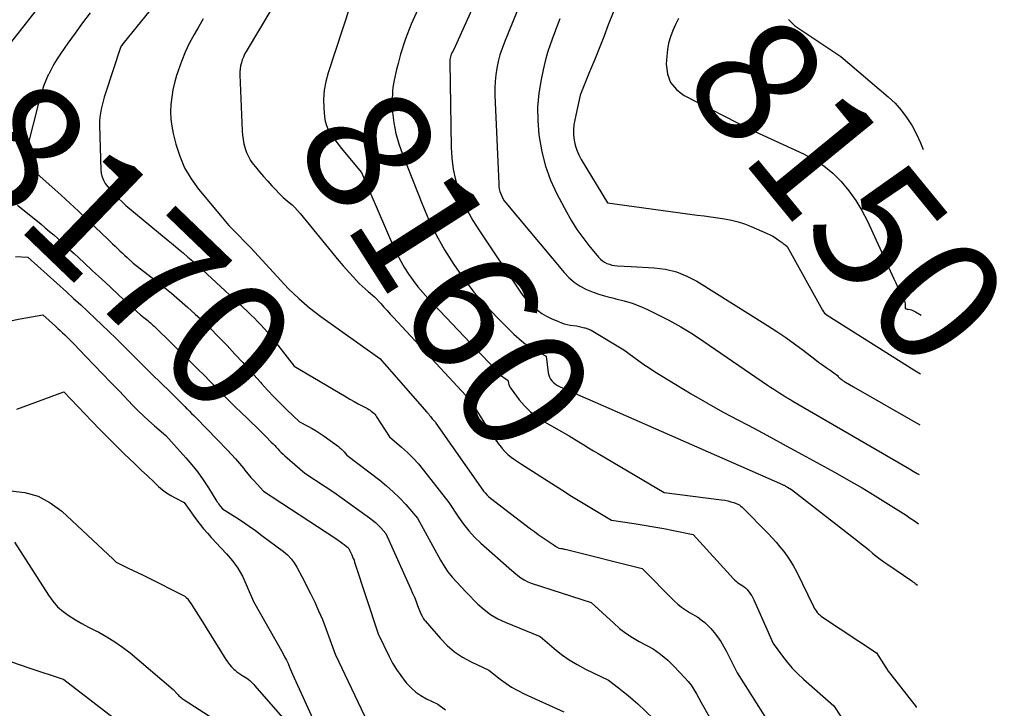
# Model space of a CAD drawing. Units: inches. Extents: x 2612329 to 2614834, y 1499165 to 1502055.
# Drawn here: x 2614697 to 2614809, y 1499423 to 1499502 of the extents above; entities that cross this region are included whole.
import ezdxf
from ezdxf.enums import TextEntityAlignment as Align

# ---------------------------------------------------------------- set-up
doc = ezdxf.new("R2010")
doc.units = ezdxf.units.IN
doc.header["$MEASUREMENT"] = 0
doc.layers.add('Tile_2735_10_NE_contour_2ft', color=211, linetype='Continuous')
doc.layers.add('Tile_2735_10_NE_contour_anno_2ft', color=17, linetype='Continuous')
doc.styles.add('Arial', font='arial.ttf')

msp = doc.modelspace()

# ---------------------------------------------------------------- linework, layer by layer
at = {"layer": 'Tile_2735_10_NE_contour_2ft'}
for p, q in [((2614699.98, 1499495.53, 8170), (2614699.86, 1499495.29, 8170)), ((2614760.05, 1499458.77, 8160), (2614762.33, 1499457.77, 8160))]:
    msp.add_line(p, q, dxfattribs=at)
for points in [[(2614751.13, 1499509.17, 8158), (2614746.16, 1499498.1, 8158), (2614746.01, 1499497.84, 8158), (2614745.94, 1499497.71, 8158), (2614745.88, 1499497.57, 8158), (2614745.83, 1499497.43, 8158), (2614745.79, 1499497.28, 8158), (2614745.79, 1499497.27, 8158), (2614745.75, 1499497.11, 8158), (2614745.73, 1499496.95, 8158), (2614745.72, 1499496.8, 8158), (2614745.72, 1499496.64, 8158), (2614745.85, 1499486.95, 8158), (2614745.93, 1499485.69, 8158), (2614746.09, 1499484.44, 8158), (2614746.38, 1499483.21, 8158), (2614746.74, 1499481.99, 8158), (2614747.21, 1499480.81, 8158), (2614747.74, 1499479.66, 8158), (2614748.35, 1499478.55, 8158), (2614749.02, 1499477.47, 8158), (2614753.7, 1499470.48, 8158), (2614754.05, 1499469.99, 8158), (2614754.43, 1499469.52, 8158), (2614754.84, 1499469.08, 8158), (2614755.28, 1499468.66, 8158), (2614755.74, 1499468.28, 8158), (2614756.23, 1499467.93, 8158), (2614756.75, 1499467.63, 8158), (2614757.29, 1499467.36, 8158), (2614758.15, 1499466.99, 8158), (2614758.47, 1499466.86, 8158), (2614758.8, 1499466.75, 8158), (2614759.14, 1499466.67, 8158), (2614759.49, 1499466.6, 8158), (2614760.18, 1499466.49, 8158), (2614761.1, 1499466.28, 8158), (2614761.2, 1499466.26, 8158), (2614761.3, 1499466.23, 8158), (2614761.39, 1499466.2, 8158), (2614761.49, 1499466.17, 8158), (2614761.59, 1499466.14, 8158), (2614761.68, 1499466.1, 8158), (2614761.77, 1499466.05, 8158), (2614761.86, 1499466, 8158), (2614765.6, 1499463.77, 8158), (2614766.75, 1499462.91, 8158), (2614767.32, 1499462.49, 8158), (2614767.91, 1499462.08, 8158), (2614768.51, 1499461.69, 8158), (2614769.11, 1499461.3, 8158), (2614771.55, 1499459.8, 8158), (2614773.32, 1499458.73, 8158), (2614775.1, 1499457.69, 8158), (2614776.9, 1499456.69, 8158), (2614778.72, 1499455.71, 8158), (2614780.54, 1499454.75, 8158), (2614782.36, 1499453.78, 8158), (2614784.18, 1499452.79, 8158), (2614785.99, 1499451.81, 8158), (2614789.76, 1499449.73, 8158), (2614791.31, 1499448.87, 8158), (2614792.84, 1499447.98, 8158), (2614794.35, 1499447.07, 8158), (2614795.85, 1499446.13, 8158), (2614797.88, 1499444.85, 8158), (2614798.35, 1499444.53, 8158), (2614798.82, 1499444.21, 8158), (2614799.28, 1499443.88, 8158), (2614799.29, 1499443.86, 8158)], [(2614754.79, 1499505.93, 8156), (2614751.96, 1499498.96, 8156), (2614751.69, 1499498.23, 8156), (2614751.45, 1499497.5, 8156), (2614751.26, 1499496.75, 8156), (2614751.09, 1499495.99, 8156), (2614750.97, 1499495.22, 8156), (2614750.89, 1499494.45, 8156), (2614750.86, 1499493.68, 8156), (2614750.87, 1499492.9, 8156), (2614751.3, 1499482.74, 8156), (2614751.33, 1499482.45, 8156), (2614751.37, 1499482.16, 8156), (2614751.44, 1499481.87, 8156), (2614751.53, 1499481.59, 8156), (2614751.65, 1499481.32, 8156), (2614751.78, 1499481.06, 8156), (2614751.94, 1499480.81, 8156), (2614752.12, 1499480.58, 8156), (2614758.77, 1499472.62, 8156), (2614759.33, 1499472.03, 8156), (2614759.94, 1499471.5, 8156), (2614760.61, 1499471.06, 8156), (2614761.33, 1499470.67, 8156), (2614762.1, 1499470.36, 8156), (2614762.87, 1499470.09, 8156), (2614763.66, 1499469.86, 8156), (2614764.46, 1499469.66, 8156), (2614764.71, 1499469.61, 8156), (2614765.64, 1499469.38, 8156), (2614766.55, 1499469.11, 8156), (2614767.43, 1499468.77, 8156), (2614768.3, 1499468.38, 8156), (2614769.38, 1499467.86, 8156), (2614770.76, 1499467.14, 8156), (2614772.12, 1499466.39, 8156), (2614773.45, 1499465.58, 8156), (2614774.75, 1499464.73, 8156), (2614782.04, 1499459.74, 8156), (2614782.39, 1499459.5, 8156), (2614782.74, 1499459.26, 8156), (2614783.1, 1499459.03, 8156), (2614783.46, 1499458.8, 8156), (2614783.93, 1499458.51, 8156), (2614784.05, 1499458.43, 8156), (2614784.18, 1499458.35, 8156), (2614784.3, 1499458.27, 8156), (2614784.43, 1499458.2, 8156), (2614784.56, 1499458.12, 8156), (2614784.69, 1499458.05, 8156), (2614784.81, 1499457.98, 8156), (2614784.94, 1499457.9, 8156), (2614798.26, 1499450.16, 8156), (2614798.7, 1499449.9, 8156), (2614799.15, 1499449.64, 8156), (2614799.36, 1499449.52, 8156)], [(2614712.44, 1499503.85, 8168), (2614708.34, 1499498.76, 8168), (2614708.2, 1499498.58, 8168), (2614708.19, 1499498.56, 8168), (2614708.18, 1499498.54, 8168), (2614708.16, 1499498.52, 8168), (2614708.15, 1499498.5, 8168), (2614708.11, 1499498.43, 8168), (2614708.1, 1499498.41, 8168), (2614708.09, 1499498.39, 8168), (2614708.08, 1499498.37, 8168), (2614708.08, 1499498.35, 8168), (2614706.34, 1499493.1, 8168), (2614706.21, 1499492.65, 8168), (2614706.08, 1499492.2, 8168), (2614705.96, 1499491.75, 8168), (2614705.85, 1499491.3, 8168), (2614705.77, 1499490.84, 8168), (2614705.71, 1499490.38, 8168), (2614705.68, 1499489.92, 8168), (2614705.68, 1499489.46, 8168), (2614705.82, 1499484.36, 8168), (2614705.87, 1499483.94, 8168), (2614705.96, 1499483.54, 8168), (2614706.13, 1499483.16, 8168), (2614706.33, 1499482.8, 8168), (2614706.59, 1499482.45, 8168), (2614706.85, 1499482.12, 8168), (2614707.14, 1499481.8, 8168), (2614707.43, 1499481.49, 8168), (2614708.67, 1499480.25, 8168), (2614713.52, 1499476.26, 8168), (2614714.09, 1499475.79, 8168), (2614714.66, 1499475.32, 8168), (2614715.22, 1499474.85, 8168), (2614715.78, 1499474.37, 8168), (2614716.33, 1499473.89, 8168), (2614716.89, 1499473.41, 8168), (2614717.43, 1499472.92, 8168), (2614717.97, 1499472.42, 8168), (2614722.59, 1499468.14, 8168), (2614722.98, 1499467.77, 8168), (2614723.37, 1499467.39, 8168), (2614723.74, 1499467.01, 8168), (2614724.11, 1499466.62, 8168), (2614724.48, 1499466.22, 8168), (2614724.83, 1499465.82, 8168), (2614725.17, 1499465.41, 8168), (2614725.51, 1499464.99, 8168), (2614727.92, 1499461.89, 8168), (2614733.85, 1499458.38, 8168), (2614734.3, 1499458.11, 8168), (2614734.76, 1499457.85, 8168), (2614735.22, 1499457.6, 8168), (2614735.68, 1499457.36, 8168), (2614736.29, 1499457.04, 8168), (2614736.45, 1499456.95, 8168), (2614736.6, 1499456.85, 8168), (2614736.74, 1499456.75, 8168), (2614736.89, 1499456.64, 8168), (2614737.02, 1499456.52, 8168), (2614737.14, 1499456.39, 8168), (2614737.25, 1499456.25, 8168), (2614737.35, 1499456.1, 8168), (2614738.8, 1499453.8, 8168), (2614740.19, 1499452.62, 8168), (2614740.86, 1499452.01, 8168), (2614741.51, 1499451.38, 8168), (2614742.12, 1499450.71, 8168), (2614742.7, 1499450.01, 8168), (2614745.62, 1499446.3, 8168), (2614746.7, 1499444.64, 8168), (2614747.27, 1499443.83, 8168), (2614747.88, 1499443.06, 8168), (2614748.55, 1499442.35, 8168), (2614749.27, 1499441.66, 8168), (2614752.82, 1499438.52, 8168), (2614753.5, 1499437.94, 8168), (2614753.85, 1499437.68, 8168), (2614754.22, 1499437.45, 8168), (2614754.62, 1499437.25, 8168), (2614755.03, 1499437.09, 8168), (2614761.87, 1499434.87, 8168), (2614764.45, 1499432.49, 8168), (2614765.13, 1499431.91, 8168), (2614765.84, 1499431.36, 8168), (2614766.59, 1499430.87, 8168), (2614767.37, 1499430.42, 8168), (2614768.97, 1499429.58, 8168), (2614769.81, 1499428.95, 8168), (2614770.22, 1499428.63, 8168), (2614770.62, 1499428.29, 8168), (2614771, 1499427.93, 8168), (2614771.36, 1499427.56, 8168), (2614772.58, 1499426.27, 8168), (2614772.95, 1499425.84, 8168), (2614773.3, 1499425.4, 8168), (2614773.61, 1499424.93, 8168), (2614773.91, 1499424.44, 8168), (2614774.46, 1499423.45, 8168), (2614779.22, 1499415.06, 8168)], [(2614725.36, 1499502.81, 8164), (2614722.43, 1499497.86, 8164), (2614722.26, 1499497.56, 8164), (2614722.11, 1499497.24, 8164), (2614721.98, 1499496.92, 8164), (2614721.88, 1499496.58, 8164), (2614721.8, 1499496.24, 8164), (2614721.74, 1499495.9, 8164), (2614721.72, 1499495.55, 8164), (2614721.72, 1499495.2, 8164), (2614721.98, 1499488.82, 8164), (2614722.02, 1499488.31, 8164), (2614722.08, 1499487.8, 8164), (2614722.18, 1499487.3, 8164), (2614722.3, 1499486.8, 8164), (2614722.47, 1499486.32, 8164), (2614722.68, 1499485.86, 8164), (2614722.93, 1499485.42, 8164), (2614723.23, 1499485, 8164), (2614723.48, 1499484.68, 8164), (2614723.94, 1499484.12, 8164), (2614724.4, 1499483.57, 8164), (2614724.89, 1499483.04, 8164), (2614725.38, 1499482.52, 8164), (2614726.67, 1499481.18, 8164), (2614727.36, 1499480.62, 8164), (2614727.69, 1499480.33, 8164), (2614728.01, 1499480.02, 8164), (2614728.31, 1499479.7, 8164), (2614728.6, 1499479.37, 8164), (2614731.49, 1499475.79, 8164), (2614732.17, 1499474.98, 8164), (2614732.85, 1499474.17, 8164), (2614733.54, 1499473.37, 8164), (2614734.25, 1499472.57, 8164), (2614735.04, 1499471.69, 8164), (2614735.36, 1499471.35, 8164), (2614735.69, 1499471.03, 8164), (2614736.03, 1499470.72, 8164), (2614736.39, 1499470.42, 8164), (2614737.11, 1499469.84, 8164), (2614737.82, 1499469.05, 8164), (2614738.18, 1499468.65, 8164), (2614738.54, 1499468.26, 8164), (2614738.9, 1499467.86, 8164), (2614739.26, 1499467.47, 8164), (2614748.03, 1499458, 8164), (2614750.26, 1499454.48, 8164), (2614750.57, 1499454, 8164), (2614750.89, 1499453.53, 8164), (2614751.23, 1499453.07, 8164), (2614751.57, 1499452.62, 8164), (2614751.68, 1499452.48, 8164), (2614752, 1499452.13, 8164), (2614752.34, 1499451.79, 8164), (2614752.71, 1499451.49, 8164), (2614753.1, 1499451.22, 8164), (2614753.91, 1499450.7, 8164), (2614757.39, 1499448.47, 8164), (2614758.51, 1499447.75, 8164), (2614759.64, 1499447.04, 8164), (2614760.77, 1499446.34, 8164), (2614761.91, 1499445.65, 8164), (2614764.19, 1499444.27, 8164), (2614766.79, 1499443.9, 8164), (2614767.92, 1499443.73, 8164), (2614769.05, 1499443.54, 8164), (2614770.18, 1499443.33, 8164), (2614771.3, 1499443.1, 8164), (2614773.54, 1499442.63, 8164), (2614778.15, 1499437.57, 8164), (2614778.31, 1499437.41, 8164), (2614778.47, 1499437.27, 8164), (2614778.64, 1499437.13, 8164), (2614778.83, 1499437.01, 8164), (2614779.2, 1499436.78, 8164), (2614779.42, 1499436.62, 8164), (2614779.52, 1499436.54, 8164), (2614779.62, 1499436.45, 8164), (2614779.71, 1499436.35, 8164), (2614779.79, 1499436.25, 8164), (2614779.94, 1499436.05, 8164), (2614780.09, 1499435.83, 8164), (2614780.23, 1499435.62, 8164), (2614780.36, 1499435.39, 8164), (2614780.47, 1499435.16, 8164), (2614782.68, 1499430.18, 8164), (2614783.74, 1499428.74, 8164), (2614784.29, 1499428.03, 8164), (2614784.87, 1499427.36, 8164), (2614785.49, 1499426.72, 8164), (2614786.14, 1499426.11, 8164), (2614789.62, 1499423.07, 8164), (2614790.42, 1499421.82, 8164)], [(2614734.34, 1499503.09, 8162), (2614731.8, 1499495.42, 8162), (2614731.53, 1499494.43, 8162), (2614731.35, 1499493.44, 8162), (2614731.29, 1499492.43, 8162), (2614731.32, 1499491.41, 8162), (2614731.4, 1499490.41, 8162), (2614731.48, 1499489.9, 8162), (2614731.61, 1499489.41, 8162), (2614731.81, 1499488.94, 8162), (2614732.06, 1499488.5, 8162), (2614732.36, 1499488.07, 8162), (2614732.67, 1499487.64, 8162), (2614732.99, 1499487.23, 8162), (2614733.31, 1499486.82, 8162), (2614735.63, 1499484.03, 8162), (2614739.33, 1499475.47, 8162), (2614739.7, 1499474.67, 8162), (2614740.1, 1499473.89, 8162), (2614740.54, 1499473.13, 8162), (2614741.01, 1499472.39, 8162), (2614741.52, 1499471.68, 8162), (2614742.05, 1499470.98, 8162), (2614742.62, 1499470.31, 8162), (2614743.21, 1499469.66, 8162), (2614751.51, 1499460.92, 8162), (2614751.63, 1499460.8, 8162), (2614751.76, 1499460.69, 8162), (2614751.89, 1499460.58, 8162), (2614752.04, 1499460.48, 8162), (2614752.33, 1499460.3, 8162), (2614752.42, 1499459.95, 8162), (2614752.47, 1499459.78, 8162), (2614752.54, 1499459.61, 8162), (2614752.62, 1499459.46, 8162), (2614752.72, 1499459.31, 8162), (2614753.66, 1499458.06, 8162), (2614754.27, 1499457.34, 8162), (2614754.94, 1499456.67, 8162), (2614755.69, 1499456.1, 8162), (2614756.48, 1499455.58, 8162), (2614759.36, 1499453.94, 8162), (2614760.47, 1499453.25, 8162), (2614761.02, 1499452.9, 8162), (2614761.57, 1499452.56, 8162), (2614762.13, 1499452.22, 8162), (2614762.69, 1499451.89, 8162), (2614770.22, 1499447.43, 8162), (2614776.79, 1499446.61, 8162), (2614777.14, 1499446.56, 8162), (2614777.49, 1499446.49, 8162), (2614777.83, 1499446.4, 8162), (2614778.17, 1499446.29, 8162), (2614778.46, 1499446.19, 8162), (2614778.65, 1499446.11, 8162), (2614778.82, 1499446.02, 8162), (2614778.98, 1499445.9, 8162), (2614779.13, 1499445.77, 8162), (2614782.1, 1499442.76, 8162), (2614782.57, 1499442.27, 8162), (2614783.02, 1499441.76, 8162), (2614783.46, 1499441.24, 8162), (2614783.89, 1499440.71, 8162), (2614784.29, 1499440.16, 8162), (2614784.67, 1499439.6, 8162), (2614785.01, 1499439.01, 8162), (2614785.33, 1499438.41, 8162), (2614787.29, 1499434.41, 8162), (2614787.38, 1499434.23, 8162), (2614787.49, 1499434.06, 8162), (2614787.6, 1499433.9, 8162), (2614787.72, 1499433.74, 8162), (2614787.86, 1499433.59, 8162), (2614788, 1499433.45, 8162), (2614788.15, 1499433.32, 8162), (2614788.32, 1499433.2, 8162), (2614794.49, 1499429.11, 8162), (2614795.01, 1499428.27, 8162), (2614795.28, 1499427.85, 8162), (2614795.55, 1499427.44, 8162), (2614795.84, 1499427.03, 8162), (2614796.14, 1499426.64, 8162), (2614799.01, 1499422.93, 8162), (2614799.03, 1499422.87, 8162)], [(2614742.06, 1499502.67, 8160), (2614741.29, 1499501.02, 8160), (2614740.65, 1499499.32, 8160), (2614740.09, 1499497.58, 8160), (2614739.8, 1499496.51, 8160)], [(2614764.58, 1499502.8, 8152), (2614763.97, 1499501.29, 8152), (2614763.83, 1499500.91, 8152), (2614763.31, 1499499.56, 8152), (2614762.79, 1499498.22, 8152), (2614762.25, 1499496.89, 8152), (2614761.7, 1499495.56, 8152), (2614760.6, 1499492.9, 8152), (2614759.99, 1499490.07, 8152), (2614759.89, 1499489.49, 8152), (2614759.85, 1499488.91, 8152), (2614759.86, 1499488.32, 8152), (2614759.93, 1499487.73, 8152), (2614760.05, 1499487.16, 8152), (2614760.22, 1499486.6, 8152), (2614760.46, 1499486.06, 8152), (2614760.73, 1499485.54, 8152), (2614763.75, 1499480.57, 8152), (2614774, 1499479.18, 8152), (2614774.79, 1499479.07, 8152), (2614775.57, 1499478.96, 8152), (2614776.35, 1499478.85, 8152), (2614777.13, 1499478.74, 8152), (2614777.91, 1499478.59, 8152), (2614778.67, 1499478.41, 8152), (2614779.42, 1499478.16, 8152), (2614780.15, 1499477.88, 8152), (2614782.01, 1499477.08, 8152), (2614782.34, 1499476.93, 8152), (2614782.65, 1499476.76, 8152), (2614782.95, 1499476.57, 8152), (2614783.24, 1499476.36, 8152), (2614783.58, 1499476.11, 8152), (2614783.7, 1499476.02, 8152), (2614783.82, 1499475.93, 8152), (2614783.94, 1499475.84, 8152), (2614784.06, 1499475.76, 8152), (2614784.3, 1499475.59, 8152), (2614788.33, 1499468.28, 8152), (2614788.43, 1499468.12, 8152), (2614788.56, 1499467.97, 8152), (2614788.7, 1499467.84, 8152), (2614788.85, 1499467.72, 8152), (2614798.77, 1499461.49, 8152), (2614799.51, 1499461.03, 8152)], [(2614698.37, 1499502.58, 8172), (2614694.79, 1499498.01, 8172)], [(2614704.6, 1499502.31, 8170), (2614703.73, 1499501.16, 8170), (2614702.89, 1499499.99, 8170), (2614702.06, 1499498.82, 8170), (2614701.21, 1499497.62, 8170), (2614700.82, 1499497.04, 8170), (2614700.46, 1499496.44, 8170), (2614700.12, 1499495.82, 8170), (2614699.98, 1499495.53, 8170)], [(2614717.53, 1499501.6, 8166), (2614717.01, 1499500.75, 8166), (2614716.47, 1499499.81, 8166), (2614715.93, 1499498.81, 8166), (2614715.44, 1499497.79, 8166), (2614715.02, 1499496.74, 8166), (2614714.65, 1499495.67, 8166), (2614714.47, 1499495.12, 8166), (2614714.25, 1499494.31, 8166), (2614714.06, 1499493.49, 8166), (2614713.92, 1499492.66, 8166), (2614713.82, 1499491.82, 8166), (2614713.79, 1499490.98, 8166), (2614713.82, 1499490.14, 8166), (2614713.92, 1499489.32, 8166), (2614714.09, 1499488.49, 8166), (2614714.39, 1499487.27, 8166), (2614714.83, 1499485.89, 8166), (2614715.4, 1499484.56, 8166), (2614716.13, 1499483.32, 8166), (2614716.98, 1499482.14, 8166), (2614719.68, 1499478.88, 8166), (2614720.07, 1499478.43, 8166), (2614720.46, 1499477.98, 8166), (2614720.87, 1499477.55, 8166), (2614721.29, 1499477.13, 8166), (2614721.71, 1499476.71, 8166), (2614722.13, 1499476.28, 8166), (2614722.54, 1499475.85, 8166), (2614722.95, 1499475.42, 8166), (2614727.27, 1499470.74, 8166), (2614728.46, 1499469.64, 8166), (2614729.06, 1499469.1, 8166), (2614729.67, 1499468.58, 8166), (2614730.31, 1499468.08, 8166), (2614730.96, 1499467.59, 8166), (2614737.71, 1499462.78, 8166), (2614743.1, 1499456.63, 8166), (2614743.2, 1499456.51, 8166), (2614743.3, 1499456.39, 8166), (2614743.4, 1499456.27, 8166), (2614743.49, 1499456.14, 8166), (2614743.68, 1499455.89, 8166), (2614743.84, 1499455.73, 8166), (2614743.92, 1499455.65, 8166), (2614744, 1499455.57, 8166), (2614744.07, 1499455.48, 8166), (2614744.13, 1499455.39, 8166), (2614749.23, 1499448.08, 8166), (2614749.57, 1499447.62, 8166), (2614749.75, 1499447.4, 8166), (2614749.93, 1499447.19, 8166), (2614750.14, 1499446.99, 8166), (2614750.36, 1499446.81, 8166), (2614754.94, 1499443.31, 8166), (2614755.38, 1499442.98, 8166), (2614755.83, 1499442.65, 8166), (2614756.28, 1499442.33, 8166), (2614756.74, 1499442.02, 8166), (2614757.41, 1499441.57, 8166), (2614757.54, 1499441.49, 8166), (2614757.66, 1499441.41, 8166), (2614757.78, 1499441.33, 8166), (2614757.91, 1499441.25, 8166), (2614758.16, 1499441.1, 8166), (2614758.42, 1499441.06, 8166), (2614758.54, 1499441.03, 8166), (2614758.67, 1499441.01, 8166), (2614758.8, 1499440.98, 8166), (2614758.92, 1499440.95, 8166), (2614767.7, 1499438.75, 8166), (2614771.38, 1499435.06, 8166), (2614771.78, 1499434.68, 8166), (2614772.2, 1499434.33, 8166), (2614772.65, 1499434.02, 8166), (2614773.12, 1499433.73, 8166), (2614774.08, 1499433.18, 8166), (2614774.61, 1499432.79, 8166), (2614774.87, 1499432.58, 8166), (2614775.11, 1499432.36, 8166), (2614775.34, 1499432.13, 8166), (2614775.56, 1499431.89, 8166), (2614775.95, 1499431.43, 8166), (2614776.33, 1499430.93, 8166), (2614776.69, 1499430.42, 8166), (2614777.02, 1499429.88, 8166), (2614777.32, 1499429.33, 8166), (2614778.57, 1499426.81, 8166), (2614782.19, 1499421.1, 8166)], [(2614758.28, 1499501.63, 8154), (2614757.55, 1499499.71, 8154), (2614757.21, 1499498.75, 8154), (2614756.89, 1499497.77, 8154), (2614756.63, 1499496.78, 8154), (2614756.39, 1499495.79, 8154), (2614756.15, 1499494.67, 8154), (2614755.9, 1499493.1, 8154), (2614755.75, 1499491.53, 8154), (2614755.77, 1499489.96, 8154), (2614755.88, 1499488.38, 8154), (2614755.92, 1499488.11, 8154), (2614756.22, 1499486.41, 8154), (2614756.64, 1499484.76, 8154), (2614757.24, 1499483.16, 8154), (2614757.96, 1499481.6, 8154), (2614759.04, 1499479.54, 8154), (2614759.61, 1499478.53, 8154), (2614760.23, 1499477.54, 8154), (2614760.91, 1499476.6, 8154), (2614761.62, 1499475.68, 8154), (2614762.73, 1499474.36, 8154), (2614762.94, 1499474.14, 8154), (2614763.16, 1499473.95, 8154), (2614763.41, 1499473.79, 8154), (2614763.68, 1499473.65, 8154), (2614763.96, 1499473.54, 8154), (2614764.25, 1499473.46, 8154), (2614764.55, 1499473.41, 8154), (2614764.85, 1499473.37, 8154), (2614766.46, 1499473.28, 8154), (2614769.09, 1499473.14, 8154), (2614770.37, 1499472.97, 8154), (2614771.62, 1499472.68, 8154), (2614772.81, 1499472.2, 8154), (2614773.96, 1499471.6, 8154), (2614782.05, 1499466.55, 8154), (2614783.09, 1499465.87, 8154), (2614784.12, 1499465.18, 8154), (2614785.13, 1499464.46, 8154), (2614786.12, 1499463.72, 8154), (2614787.45, 1499462.7, 8154), (2614787.88, 1499462.37, 8154), (2614788.31, 1499462.05, 8154), (2614788.74, 1499461.74, 8154), (2614789.18, 1499461.43, 8154), (2614790.05, 1499460.81, 8154), (2614790.12, 1499460.7, 8154), (2614790.16, 1499460.65, 8154), (2614790.2, 1499460.61, 8154), (2614790.25, 1499460.56, 8154), (2614790.29, 1499460.52, 8154), (2614790.44, 1499460.41, 8154), (2614790.56, 1499460.32, 8154), (2614790.69, 1499460.23, 8154), (2614790.82, 1499460.14, 8154), (2614790.95, 1499460.06, 8154), (2614791.87, 1499459.52, 8154), (2614799.44, 1499455.18, 8154)], [(2614771.86, 1499501.65, 8150), (2614771.53, 1499500.96, 8150), (2614771.22, 1499500.27, 8150), (2614770.95, 1499499.56, 8150), (2614770.73, 1499498.84, 8150), (2614770.6, 1499498.1, 8150), (2614770.51, 1499497.35, 8150), (2614770.46, 1499496.42, 8150), (2614770.6, 1499495.31, 8150), (2614770.61, 1499495.28, 8150)], [(2614784.43, 1499501.54, 8148), (2614785.15, 1499500.82, 8148), (2614790.42, 1499497.32, 8148), (2614795.82, 1499492.7, 8148), (2614796.61, 1499491.96, 8148), (2614797.33, 1499491.16, 8148), (2614797.97, 1499490.3, 8148), (2614798.56, 1499489.38, 8148), (2614799.06, 1499488.42, 8148), (2614799.53, 1499487.44, 8148), (2614799.83, 1499486.68, 8148)], [(2614739.8, 1499496.51, 8160), (2614739.6, 1499495.8, 8160), (2614739.34, 1499494.6, 8160), (2614739.21, 1499493.77, 8160)], [(2614699.86, 1499495.29, 8170), (2614699.81, 1499495.2, 8170), (2614699.53, 1499494.55, 8170), (2614699.28, 1499493.9, 8170), (2614699.06, 1499493.23, 8170), (2614698.86, 1499492.56, 8170), (2614697.3, 1499486.56, 8170), (2614697.25, 1499486.24, 8170), (2614697.24, 1499485.93, 8170), (2614697.3, 1499485.61, 8170), (2614697.4, 1499485.31, 8170), (2614697.55, 1499485.01, 8170), (2614697.72, 1499484.73, 8170), (2614697.93, 1499484.48, 8170), (2614698.16, 1499484.24, 8170), (2614701.27, 1499481.43, 8170), (2614702.26, 1499480.52, 8170), (2614703.25, 1499479.61, 8170), (2614704.24, 1499478.68, 8170), (2614705.21, 1499477.76, 8170), (2614706.61, 1499476.42, 8170), (2614706.89, 1499476.15, 8170), (2614707.16, 1499475.89, 8170), (2614707.44, 1499475.63, 8170), (2614707.71, 1499475.36, 8170), (2614707.98, 1499475.1, 8170), (2614708.26, 1499474.84, 8170), (2614708.54, 1499474.58, 8170), (2614708.82, 1499474.32, 8170), (2614709.51, 1499473.68, 8170), (2614712.01, 1499471.74, 8170), (2614712.95, 1499470.99, 8170), (2614713.89, 1499470.23, 8170), (2614714.81, 1499469.45, 8170), (2614715.72, 1499468.66, 8170), (2614716.62, 1499467.85, 8170), (2614717.5, 1499467.03, 8170), (2614718.36, 1499466.19, 8170), (2614719.21, 1499465.33, 8170), (2614719.35, 1499465.18, 8170), (2614720.26, 1499464.24, 8170), (2614721.15, 1499463.28, 8170), (2614722.04, 1499462.32, 8170), (2614722.31, 1499462.01, 8170)], [(2614770.61, 1499495.28, 8150), (2614770.95, 1499494.33, 8150), (2614771.62, 1499493.53, 8150), (2614772.06, 1499493.18, 8150)], [(2614739.21, 1499493.77, 8160), (2614739.16, 1499493.39, 8160), (2614739.11, 1499492.16, 8160), (2614739.16, 1499490.93, 8160), (2614739.32, 1499489.71, 8160), (2614739.55, 1499488.5, 8160), (2614739.88, 1499487.31, 8160), (2614740.29, 1499486.14, 8160), (2614742.5, 1499480.54, 8160), (2614743.29, 1499478.72, 8160), (2614744.15, 1499476.93, 8160), (2614745.12, 1499475.2, 8160), (2614746.16, 1499473.51, 8160), (2614747.3, 1499471.89, 8160), (2614748.51, 1499470.31, 8160), (2614749.82, 1499468.82, 8160), (2614751.19, 1499467.38, 8160), (2614753.05, 1499465.55, 8160), (2614753.6, 1499465.05, 8160), (2614754.17, 1499464.58, 8160), (2614754.78, 1499464.16, 8160), (2614755.41, 1499463.77, 8160), (2614756.72, 1499463.04, 8160), (2614756.97, 1499461.13, 8160), (2614757.03, 1499460.87, 8160), (2614757.11, 1499460.62, 8160), (2614757.24, 1499460.39, 8160), (2614757.4, 1499460.18, 8160), (2614757.59, 1499459.99, 8160), (2614757.8, 1499459.82, 8160), (2614758.02, 1499459.68, 8160), (2614758.26, 1499459.56, 8160), (2614760.05, 1499458.77, 8160)], [(2614772.06, 1499493.18, 8150), (2614772.5, 1499492.84, 8150), (2614780.09, 1499488.95, 8150), (2614786.14, 1499486.17, 8150), (2614787.34, 1499485.53, 8150), (2614788.47, 1499484.8, 8150), (2614789.5, 1499483.95, 8150), (2614790.47, 1499483, 8150), (2614791.33, 1499481.95, 8150), (2614792.13, 1499480.85, 8150), (2614792.83, 1499479.69, 8150), (2614793.45, 1499478.48, 8150), (2614796.49, 1499471.88, 8150), (2614796.7, 1499471.43, 8150), (2614796.91, 1499470.98, 8150), (2614797.12, 1499470.54, 8150), (2614797.34, 1499470.09, 8150), (2614797.62, 1499469.53, 8150), (2614797.68, 1499469.37, 8150), (2614797.73, 1499469.19, 8150), (2614797.76, 1499469.02, 8150), (2614797.77, 1499468.84, 8150), (2614797.76, 1499468.47, 8150), (2614797.88, 1499468.45, 8150), (2614797.93, 1499468.44, 8150), (2614797.99, 1499468.43, 8150), (2614798.05, 1499468.42, 8150), (2614798.11, 1499468.41, 8150), (2614798.33, 1499468.36, 8150), (2614798.49, 1499468.32, 8150), (2614798.65, 1499468.27, 8150), (2614798.8, 1499468.2, 8150), (2614798.95, 1499468.12, 8150), (2614799.59, 1499467.71, 8150)], [(2614696.3, 1499480.3, 8172), (2614698.99, 1499478.12, 8172), (2614699.47, 1499477.72, 8172), (2614699.95, 1499477.31, 8172), (2614700.43, 1499476.9, 8172), (2614700.9, 1499476.48, 8172), (2614701.36, 1499476.06, 8172), (2614701.83, 1499475.63, 8172), (2614702.29, 1499475.2, 8172), (2614702.75, 1499474.78, 8172), (2614703.86, 1499473.75, 8172), (2614704.87, 1499472.81, 8172), (2614705.89, 1499471.87, 8172), (2614706.91, 1499470.93, 8172), (2614707.93, 1499469.99, 8172), (2614710.35, 1499467.77, 8172), (2614710.75, 1499467.46, 8172), (2614710.9, 1499467.34, 8172), (2614711.05, 1499467.22, 8172), (2614711.2, 1499467.1, 8172), (2614711.34, 1499466.97, 8172), (2614711.49, 1499466.84, 8172), (2614711.63, 1499466.71, 8172), (2614711.77, 1499466.58, 8172), (2614711.91, 1499466.45, 8172), (2614716.19, 1499462.27, 8172), (2614716.91, 1499461.56, 8172), (2614717.62, 1499460.85, 8172), (2614718.33, 1499460.13, 8172), (2614719.04, 1499459.4, 8172), (2614719.74, 1499458.68, 8172), (2614720.45, 1499457.96, 8172), (2614721.17, 1499457.25, 8172), (2614721.9, 1499456.55, 8172), (2614722.51, 1499455.97, 8172), (2614723.04, 1499455.46, 8172), (2614723.58, 1499454.94, 8172), (2614724.11, 1499454.42, 8172), (2614724.64, 1499453.89, 8172), (2614725.3, 1499453.22, 8172), (2614725.5, 1499453.03, 8172), (2614725.69, 1499452.83, 8172), (2614725.88, 1499452.63, 8172), (2614726.07, 1499452.43, 8172), (2614726.26, 1499452.23, 8172), (2614726.45, 1499452.04, 8172), (2614726.65, 1499451.85, 8172), (2614726.86, 1499451.66, 8172), (2614729.14, 1499449.66, 8172), (2614731.46, 1499448.13, 8172), (2614732.44, 1499447.47, 8172), (2614733.41, 1499446.81, 8172), (2614734.37, 1499446.13, 8172), (2614735.33, 1499445.44, 8172), (2614736.52, 1499444.57, 8172), (2614736.87, 1499444.3, 8172), (2614737.2, 1499444.02, 8172), (2614737.52, 1499443.72, 8172), (2614737.82, 1499443.41, 8172), (2614738.41, 1499442.76, 8172), (2614741.26, 1499436.4, 8172), (2614741.46, 1499435.94, 8172), (2614741.66, 1499435.47, 8172), (2614741.85, 1499435, 8172), (2614742.03, 1499434.53, 8172), (2614742.39, 1499433.58, 8172), (2614742.54, 1499433.3, 8172), (2614742.62, 1499433.16, 8172), (2614742.7, 1499433.02, 8172), (2614742.8, 1499432.89, 8172), (2614742.9, 1499432.77, 8172), (2614744.64, 1499430.75, 8172), (2614745.42, 1499429.96, 8172), (2614746.26, 1499429.23, 8172), (2614747.18, 1499428.62, 8172), (2614748.15, 1499428.08, 8172), (2614750.19, 1499427.12, 8172), (2614751.46, 1499426.12, 8172), (2614752.11, 1499425.64, 8172), (2614752.78, 1499425.2, 8172), (2614753.48, 1499424.8, 8172), (2614754.2, 1499424.44, 8172), (2614758.73, 1499422.37, 8172)], [(2614696.06, 1499474.42, 8174), (2614697.48, 1499474.36, 8174), (2614701.88, 1499470.39, 8174), (2614702.7, 1499469.65, 8174), (2614703.52, 1499468.9, 8174), (2614704.33, 1499468.15, 8174), (2614705.13, 1499467.4, 8174), (2614705.94, 1499466.64, 8174), (2614706.73, 1499465.87, 8174), (2614707.52, 1499465.1, 8174), (2614708.31, 1499464.32, 8174), (2614711.7, 1499460.93, 8174), (2614713.72, 1499458.98, 8174), (2614713.97, 1499458.74, 8174), (2614714.21, 1499458.5, 8174), (2614714.45, 1499458.25, 8174), (2614714.69, 1499458.01, 8174), (2614714.93, 1499457.76, 8174), (2614715.18, 1499457.52, 8174), (2614715.42, 1499457.27, 8174), (2614715.66, 1499457.03, 8174), (2614715.69, 1499457.01, 8174), (2614715.95, 1499456.75, 8174), (2614716.2, 1499456.5, 8174), (2614716.46, 1499456.24, 8174), (2614716.71, 1499455.98, 8174), (2614720.31, 1499452.28, 8174), (2614720.77, 1499451.78, 8174), (2614721.23, 1499451.28, 8174), (2614721.67, 1499450.76, 8174), (2614722.11, 1499450.23, 8174), (2614722.29, 1499449.99, 8174), (2614722.63, 1499449.58, 8174), (2614722.97, 1499449.17, 8174), (2614723.33, 1499448.78, 8174), (2614723.69, 1499448.39, 8174), (2614724.43, 1499447.62, 8174), (2614732.7, 1499442.17, 8174), (2614732.94, 1499442.01, 8174), (2614733.18, 1499441.84, 8174), (2614733.41, 1499441.67, 8174), (2614733.64, 1499441.49, 8174), (2614733.92, 1499441.28, 8174), (2614734, 1499441.2, 8174), (2614734.08, 1499441.12, 8174), (2614734.15, 1499441.03, 8174), (2614734.22, 1499440.93, 8174), (2614734.33, 1499440.72, 8174), (2614734.51, 1499440.32, 8174), (2614734.6, 1499440.11, 8174), (2614734.68, 1499439.91, 8174), (2614734.76, 1499439.7, 8174), (2614734.83, 1499439.5, 8174), (2614737.51, 1499431.27, 8174), (2614738.77, 1499428.71, 8174), (2614739.17, 1499427.95, 8174), (2614739.61, 1499427.22, 8174), (2614740.1, 1499426.51, 8174), (2614740.62, 1499425.83, 8174), (2614740.78, 1499425.63, 8174), (2614741.28, 1499425.11, 8174), (2614741.81, 1499424.63, 8174), (2614742.4, 1499424.23, 8174), (2614743.03, 1499423.87, 8174), (2614744.36, 1499423.25, 8174), (2614745.22, 1499422.61, 8174)], [(2614695.29, 1499467.04, 8176), (2614696.58, 1499467.3, 8176), (2614699.17, 1499467.77, 8176), (2614700.63, 1499466.45, 8176), (2614700.9, 1499466.21, 8176), (2614701.17, 1499465.96, 8176), (2614701.44, 1499465.71, 8176), (2614701.7, 1499465.46, 8176), (2614701.96, 1499465.21, 8176), (2614702.22, 1499464.96, 8176), (2614702.48, 1499464.7, 8176), (2614702.74, 1499464.44, 8176), (2614704.12, 1499463, 8176), (2614705.07, 1499462.01, 8176), (2614706.01, 1499461.03, 8176), (2614706.96, 1499460.04, 8176), (2614707.9, 1499459.06, 8176), (2614709.49, 1499457.41, 8176), (2614710.09, 1499456.8, 8176), (2614710.69, 1499456.21, 8176), (2614711.32, 1499455.63, 8176), (2614711.96, 1499455.07, 8176), (2614713.25, 1499453.96, 8176), (2614715.52, 1499451.43, 8176), (2614716.23, 1499450.61, 8176), (2614716.9, 1499449.76, 8176), (2614717.53, 1499448.88, 8176), (2614718.12, 1499447.98, 8176), (2614719.09, 1499446.43, 8176), (2614719.18, 1499446.29, 8176), (2614719.28, 1499446.14, 8176), (2614719.39, 1499446, 8176), (2614719.5, 1499445.86, 8176), (2614719.72, 1499445.59, 8176), (2614721.25, 1499444.62, 8176), (2614722.01, 1499444.12, 8176), (2614722.76, 1499443.61, 8176), (2614723.49, 1499443.09, 8176), (2614724.22, 1499442.55, 8176), (2614726.69, 1499440.69, 8176), (2614727.14, 1499440.31, 8176), (2614727.56, 1499439.88, 8176), (2614727.91, 1499439.41, 8176), (2614728.23, 1499438.91, 8176), (2614728.8, 1499437.85, 8176), (2614729.79, 1499435.9, 8176), (2614730.27, 1499434.92, 8176), (2614730.72, 1499433.93, 8176), (2614731.14, 1499432.92, 8176), (2614731.54, 1499431.91, 8176), (2614732.62, 1499428.97, 8176), (2614735.96, 1499421.92, 8176)], [(2614722.31, 1499462.01, 8170), (2614722.91, 1499461.34, 8170), (2614724.06, 1499460.05, 8170)], [(2614724.06, 1499460.05, 8170), (2614724.19, 1499459.9, 8170), (2614724.88, 1499459.14, 8170), (2614725.58, 1499458.39, 8170), (2614726.3, 1499457.66, 8170), (2614727.03, 1499456.95, 8170), (2614728.51, 1499455.53, 8170), (2614729.48, 1499455.04, 8170), (2614729.97, 1499454.78, 8170), (2614730.44, 1499454.5, 8170), (2614730.89, 1499454.21, 8170), (2614731.34, 1499453.9, 8170), (2614732.97, 1499452.7, 8170), (2614733.15, 1499452.56, 8170), (2614733.33, 1499452.41, 8170), (2614733.49, 1499452.25, 8170), (2614733.64, 1499452.08, 8170), (2614733.93, 1499451.72, 8170), (2614737.7, 1499448.85, 8170), (2614738.49, 1499448.21, 8170), (2614739.25, 1499447.54, 8170), (2614739.97, 1499446.82, 8170), (2614740.67, 1499446.07, 8170), (2614742.01, 1499444.53, 8170), (2614744.66, 1499439.71, 8170), (2614745.07, 1499439.04, 8170), (2614745.5, 1499438.39, 8170), (2614745.99, 1499437.78, 8170), (2614746.5, 1499437.19, 8170), (2614747.58, 1499436.04, 8170), (2614748.93, 1499434.69, 8170), (2614749.63, 1499434.06, 8170), (2614750.38, 1499433.5, 8170), (2614751.19, 1499433.02, 8170), (2614752.04, 1499432.62, 8170), (2614756.03, 1499431, 8170), (2614757.66, 1499429.6, 8170), (2614758.5, 1499428.94, 8170), (2614759.37, 1499428.32, 8170), (2614760.28, 1499427.77, 8170), (2614761.22, 1499427.26, 8170), (2614763.85, 1499425.97, 8170), (2614765, 1499425.11, 8170), (2614765.57, 1499424.67, 8170), (2614766.12, 1499424.22, 8170), (2614766.66, 1499423.75, 8170), (2614767.19, 1499423.27, 8170), (2614769.85, 1499420.76, 8170)], [(2614696.21, 1499456.97, 8178), (2614701.59, 1499458.96, 8178), (2614704.8, 1499455.59, 8178), (2614705.72, 1499454.64, 8178), (2614706.65, 1499453.7, 8178), (2614707.59, 1499452.76, 8178), (2614708.53, 1499451.84, 8178), (2614709.04, 1499451.35, 8178), (2614709.74, 1499450.68, 8178), (2614710.44, 1499450.01, 8178), (2614711.15, 1499449.34, 8178), (2614711.86, 1499448.68, 8178), (2614712.42, 1499448.15, 8178), (2614712.87, 1499447.77, 8178), (2614713.33, 1499447.42, 8178), (2614713.81, 1499447.11, 8178), (2614714.32, 1499446.82, 8178), (2614715.36, 1499446.29, 8178), (2614716.77, 1499444.33, 8178), (2614717.17, 1499443.8, 8178), (2614717.57, 1499443.29, 8178), (2614718, 1499442.79, 8178), (2614718.44, 1499442.3, 8178), (2614720.19, 1499440.43, 8178), (2614720.87, 1499439.62, 8178), (2614721.48, 1499438.78, 8178), (2614722, 1499437.87, 8178), (2614722.45, 1499436.93, 8178), (2614723.26, 1499434.97, 8178), (2614726.62, 1499429.06, 8178), (2614726.83, 1499428.67, 8178), (2614727.04, 1499428.28, 8178), (2614727.22, 1499427.88, 8178), (2614727.4, 1499427.48, 8178), (2614727.74, 1499426.66, 8178), (2614731.44, 1499418.57, 8178)], [(2614762.33, 1499457.77, 8160), (2614783.73, 1499448.37, 8160), (2614783.8, 1499448.34, 8160), (2614783.88, 1499448.3, 8160), (2614783.95, 1499448.27, 8160), (2614784.02, 1499448.23, 8160), (2614784.1, 1499448.19, 8160), (2614784.17, 1499448.14, 8160), (2614784.24, 1499448.1, 8160), (2614784.32, 1499448.06, 8160), (2614784.76, 1499447.79, 8160), (2614792.33, 1499441.91, 8160), (2614792.76, 1499441.57, 8160), (2614793.19, 1499441.23, 8160), (2614793.62, 1499440.88, 8160), (2614794.04, 1499440.53, 8160), (2614794.46, 1499440.18, 8160), (2614794.9, 1499439.84, 8160), (2614795.34, 1499439.51, 8160), (2614795.79, 1499439.2, 8160), (2614798.53, 1499437.34, 8160), (2614798.66, 1499437.25, 8160), (2614798.79, 1499437.16, 8160), (2614798.91, 1499437.06, 8160), (2614799.04, 1499436.97, 8160), (2614799.2, 1499436.84, 8160)], [(2614695.49, 1499447.64, 8180), (2614697.11, 1499447.44, 8180), (2614698.64, 1499447.02, 8180), (2614700.03, 1499446.27, 8180), (2614701.34, 1499445.3, 8180), (2614707.22, 1499439.84, 8180), (2614707.27, 1499439.79, 8180), (2614707.32, 1499439.74, 8180), (2614707.37, 1499439.69, 8180), (2614707.42, 1499439.63, 8180), (2614707.47, 1499439.58, 8180), (2614707.52, 1499439.53, 8180), (2614707.58, 1499439.49, 8180), (2614707.64, 1499439.45, 8180), (2614707.81, 1499439.36, 8180), (2614708.94, 1499438.81, 8180), (2614709.51, 1499438.54, 8180), (2614710.07, 1499438.26, 8180), (2614710.64, 1499437.99, 8180), (2614711.2, 1499437.71, 8180), (2614715.25, 1499435.68, 8180), (2614715.43, 1499435.58, 8180), (2614715.59, 1499435.45, 8180), (2614715.73, 1499435.31, 8180), (2614715.85, 1499435.14, 8180), (2614716.17, 1499434.66, 8180), (2614716.43, 1499434.24, 8180), (2614716.7, 1499433.82, 8180), (2614716.97, 1499433.4, 8180), (2614717.23, 1499432.97, 8180), (2614720.1, 1499428.37, 8180), (2614720.31, 1499428.07, 8180), (2614720.53, 1499427.78, 8180), (2614720.77, 1499427.51, 8180), (2614721.03, 1499427.25, 8180), (2614721.17, 1499427.12, 8180), (2614721.38, 1499426.94, 8180), (2614721.59, 1499426.78, 8180), (2614721.81, 1499426.63, 8180), (2614722.04, 1499426.5, 8180), (2614722.13, 1499426.44, 8180), (2614722.32, 1499426.34, 8180), (2614722.5, 1499426.22, 8180), (2614722.67, 1499426.09, 8180), (2614722.84, 1499425.95, 8180), (2614722.99, 1499425.81, 8180), (2614723.15, 1499425.66, 8180), (2614723.3, 1499425.5, 8180), (2614723.44, 1499425.34, 8180), (2614737.73, 1499408.98, 8180)], [(2614695.93, 1499441.77, 8182), (2614699.82, 1499435.69, 8182), (2614700.32, 1499435.01, 8182), (2614700.87, 1499434.38, 8182), (2614701.5, 1499433.83, 8182), (2614702.18, 1499433.33, 8182), (2614702.91, 1499432.88, 8182), (2614703.65, 1499432.45, 8182), (2614704.4, 1499432.04, 8182), (2614705.16, 1499431.65, 8182), (2614705.57, 1499431.46, 8182), (2614706.51, 1499430.95, 8182), (2614707.43, 1499430.39, 8182), (2614708.31, 1499429.77, 8182), (2614709.16, 1499429.11, 8182), (2614714.08, 1499424.93, 8182), (2614714.57, 1499424.39, 8182), (2614714.66, 1499424.3, 8182), (2614714.75, 1499424.21, 8182), (2614714.84, 1499424.12, 8182), (2614714.93, 1499424.04, 8182), (2614715.03, 1499423.96, 8182), (2614715.13, 1499423.88, 8182), (2614715.23, 1499423.81, 8182), (2614715.33, 1499423.74, 8182), (2614718.79, 1499421.52, 8182)], [(2614695.62, 1499428.08, 8184), (2614697.58, 1499427.41, 8184), (2614701.5, 1499426.1, 8184), (2614701.55, 1499426.08, 8184), (2614701.59, 1499426.05, 8184), (2614708.22, 1499420.96, 8184)]]:
    msp.add_polyline3d(points, dxfattribs=at)

# ---------------------------------------------------------------- texts
at = {"layer": 'Tile_2735_10_NE_contour_anno_2ft', "color": 18, "style": 'Arial'}
for s, rotation, p in [('8150', -50.6782, (2614791.24, 1499481.98)), ('8170', -43.9033, (2614708.66, 1499475.72)), ('8160', -57.4257, (2614745.34, 1499472.98))]:
    msp.add_text(s, height=14.4, rotation=rotation, dxfattribs=at).set_placement(p, align=Align.MIDDLE_CENTER)

doc.saveas('drawing.dxf')
